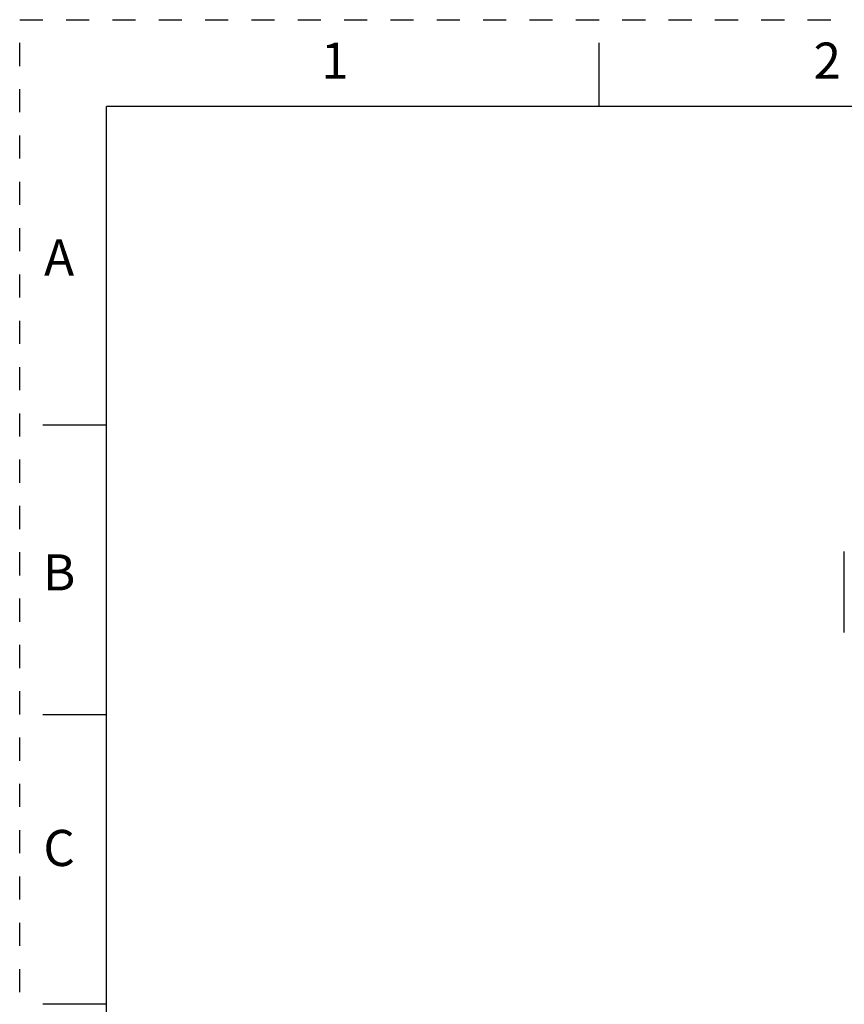
# Model space of a CAD drawing. Units: inches. Extents: x 0 to 17, y 0 to 11.
# Drawn here: x 0 to 3.6, y 6.7 to 11 of the extents above; entities that cross this region are included whole.
import ezdxf

# ---------------------------------------------------------------- set-up
doc = ezdxf.new("R2010")
doc.units = ezdxf.units.IN
doc.header["$LTSCALE"] = 0.935
doc.header["$MEASUREMENT"] = 0
doc.linetypes.add('HIDDEN', pattern=[0.2, 0.1, -0.1])
doc.layers.get('0').update_dxf_attribs({"linetype": 'CONTINUOUS'})
doc.layers.add('DEFAULT_2', color=8, linetype='HIDDEN')
doc.styles.add('TEXTSTYLE_2', font='txt')

msp = doc.modelspace()

# ---------------------------------------------------------------- linework, layer by layer
at = {"color": 7, "linetype": 'CONTINUOUS'}
for p, q in [((2.5, 10.625), (2.5, 10.9)), ((0.375, 0.375), (0.375, 10.625)), ((16.625, 10.625), (0.375, 10.625)), ((0.1, 9.25), (0.375, 9.25)), ((0.1, 8), (0.375, 8)), ((0.1, 6.75), (0.375, 6.75))]:
    msp.add_line(p, q, dxfattribs=at)
at = {"color": 6, "linetype": 'CONTINUOUS'}
msp.add_line((3.5585, 8.3531), (3.5585, 8.7035), dxfattribs=at)
at = {"layer": 'DEFAULT_2', "color": 8, "linetype": 'HIDDEN'}
for p, q in [((0, 0), (0, 11)), ((0, 11), (17, 11))]:
    msp.add_line(p, q, dxfattribs=at)

# ---------------------------------------------------------------- texts
at = {"color": 2, "linetype": 'CONTINUOUS', "char_height": 0.156, "attachment_point": 2, "line_spacing_factor": 0.9, "style": 'TEXTSTYLE_2'}
for s, insert, width in [('1', (1.36, 10.9011), 0.065), ('2', (3.485, 10.9011), 0.143), ('A', (0.17, 10.0511), 0.156), ('B', (0.17, 8.6911), 0.143), ('C', (0.17, 7.5011), 0.156)]:
    msp.add_mtext(s, dxfattribs=dict(at, insert=insert, width=width))

doc.saveas('drawing.dxf')
